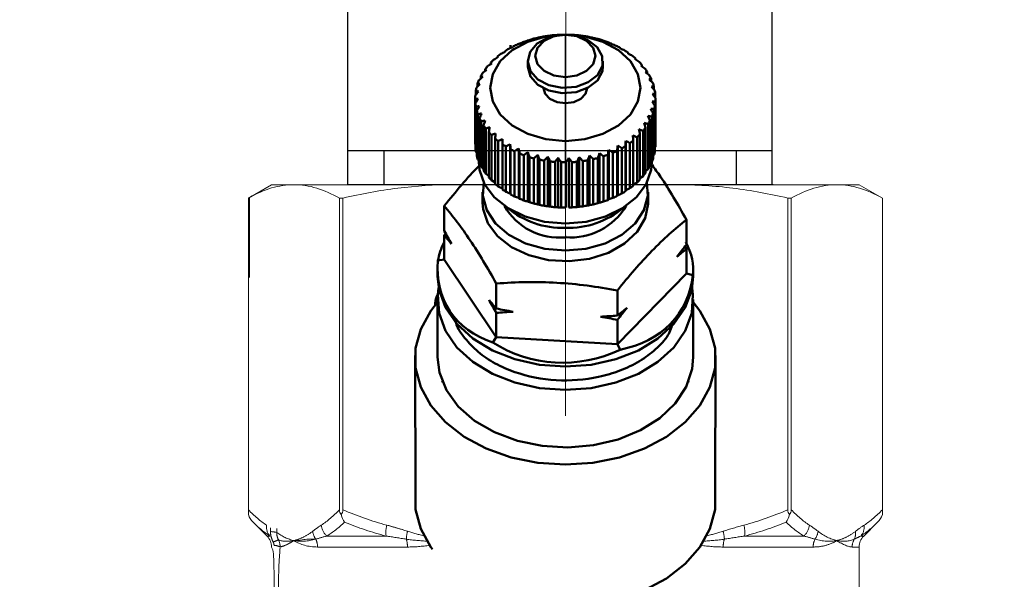
# Model space of a CAD drawing. Units: millimetres. Extents: x 2168 to 3549, y 1975 to 2999.
# Drawn here: x 2478 to 2519, y 2460 to 2484 of the extents above; entities that cross this region are included whole.
import ezdxf

# ---------------------------------------------------------------- set-up
doc = ezdxf.new("R2010")
doc.units = ezdxf.units.MM
for name, pattern in [('ACAD_ISO04W100', [30, 24, -3, 0, -3]), ('CENTERX2', [20.32, 12.7, -2.54, 2.54, -2.54]), ('PHANTOM', [12.7, 6.35, -1.27, 1.27, -1.27, 1.27, -1.27])]:
    doc.linetypes.add(name, pattern=pattern)
for name, color, linetype, lineweight in [('Осевая', 1, 'ACAD_ISO04W100', 15), ('Основная толстая', 7, 'Continuous', 30), ('Основная тонкая', 143, 'Continuous', 15)]:
    doc.layers.add(name, color=color, linetype=linetype, lineweight=lineweight)
doc.layers.add('ТОНКАЯ_ЛИНИЯ', color=7, linetype='Continuous')
doc.styles.add('style1', font='isocpeur.ttf', dxfattribs={"oblique": 15, "height": 3})
doc.dimstyles.new('ISO-25', dxfattribs={"dimtxt": 15, "dimasz": 8, "dimexe": 1.25, "dimexo": 0.625, "dimtad": 1, "dimtxsty": 'style1', "dimcen": 2.5, "dimadec": 0, "dimazin": 0, "dimtfac": 1, "dimtmove": 0, "dimatfit": 3, "dimfxl": 1, "dimarcsym": 0})

# ---------------------------------------------------------------- blocks, each defined once
blk = doc.blocks.new('*U205')
at = {"color": 0}
for p, q in [((10.283, -22.978), (-9.717, -22.978)), ((-8.022, -22.978), (-8.022, -24.601)), ((8.588, -22.978), (8.588, -24.601))]:
    blk.add_line(p, q, dxfattribs=at)
at = {"layer": 'Осевая', "color": 0}
blk.add_line((0, 0.006), (0, -28.004), dxfattribs=at)
at = {"layer": 'Основная толстая', "color": 0, "extrusion": (1.83697e-16, 1, -2e-16)}
for p, q in [((-12.217, 0.002), (-14.151, -1.115)), ((-10.542, 0.002), (-12.217, 0.002)), ((0.283, 0.002), (-10.542, 0.002)), ((11.108, 0.002), (0.283, 0.002)), ((12.783, 0.002), (11.108, 0.002)), ((12.783, 0.002), (14.717, -1.115)), ((-14.151, -9.882), (-14.151, -1.115)), ((14.717, -9.882), (14.717, -1.115)), ((-12.217, -10.998), (-14.151, -9.882)), ((12.783, -10.998), (14.717, -9.882)), ((-11.467, -10.998), (-12.217, -10.998)), ((-10.542, -10.998), (-11.467, -10.998)), ((-11.467, -13.998), (-11.467, -10.998)), ((0.283, -10.998), (-10.542, -10.998)), ((11.108, -10.998), (0.283, -10.998)), ((12.033, -10.998), (11.108, -10.998)), ((12.783, -10.998), (12.033, -10.998)), ((12.033, -13.998), (12.033, -10.998)), ((12.033, -13.998), (-11.467, -13.998)), ((-9.717, -15.009), (-11.467, -13.998)), ((10.283, -15.009), (12.033, -13.998)), ((10.283, -15.009), (-9.717, -15.009)), ((-9.717, -24.601), (-9.717, -15.009)), ((10.283, -24.601), (10.283, -15.009)), ((-9.766, -24.601), (10.283, -24.601))]:
    blk.add_line(p, q, dxfattribs=at)
at = {"layer": 'Основная тонкая', "color": 0, "extrusion": (1.83697e-16, 1, -2e-16)}
for p, q in [((-6.934, -9.882), (-6.934, -1.115)), ((7.5, -9.882), (7.5, -1.115))]:
    blk.add_line(p, q, dxfattribs=at)
at = {"layer": 'Основная тонкая', "color": 0}
for points in [[(-14.151, -1.115), (-12.217, 0.002), (-10.542, 0.002)], [(-10.542, 0.002), (-8.867, 0.002), (-6.934, -1.115)], [(-6.934, -1.115), (-3.066, 0.002), (0.283, 0.002)], [(0.283, 0.002), (3.633, 0.002), (7.5, -1.115)], [(7.5, -1.115), (9.434, 0.002), (11.108, 0.002)], [(11.108, 0.002), (12.783, 0.002), (14.717, -1.115)], [(-10.542, -10.998), (-12.217, -10.998), (-14.151, -9.882)], [(-6.934, -9.882), (-8.867, -10.998), (-10.542, -10.998)], [(0.283, -10.998), (-3.066, -10.998), (-6.934, -9.882)], [(7.5, -9.882), (3.633, -10.998), (0.283, -10.998)], [(11.108, -10.998), (9.434, -10.998), (7.5, -9.882)], [(14.717, -9.882), (12.783, -10.998), (11.108, -10.998)]]:
    blk.add_rational_spline(points, [1, 1.0379548493, 1], degree=2, dxfattribs=at)
blk = doc.blocks.new('Вставка с присоедом 2')
at = {"color": 7}
blk.add_blockref('*U205', (0, -104.601), dxfattribs=at)
blk = doc.blocks.new('*D209')
at = {"color": 0, "lineweight": -2, "transparency": 16777216}
for p, q in [((2261.717, 2658.522), (2261.717, 2354.976)), ((2718.012, 2658.522), (2718.012, 2354.976)), ((2710.012, 2356.226), (2269.717, 2356.226))]:
    blk.add_line(p, q, dxfattribs=at)
at = {"color": 0, "transparency": 16777216}
for points in [[(2269.717, 2357.559), (2269.717, 2354.892), (2261.717, 2356.226)], [(2710.012, 2357.559), (2710.012, 2354.892), (2718.012, 2356.226)]]:
    blk.add_solid(points, dxfattribs=at)
at = {"layer": 'Defpoints', "color": 0, "transparency": 16777216}
for p in [(2261.717, 2659.147), (2718.012, 2659.147), (2261.717, 2356.226)]:
    blk.add_point(p, dxfattribs=at)
at = {"color": 0, "transparency": 16777216, "insert": (2489.864, 2364.351), "char_height": 3, "attachment_point": 5, "style": 'style1'}
blk.add_mtext('{\\H5x;1200мм*}', dxfattribs=at)
blk = doc.blocks.new('Клапан Пульсар-Компакт с ниппелями 2')
at = {"color": 7, "linetype": 'Continuous', "lineweight": 50}
for p, q in [((0.028, 7.191), (0.028, 7.191)), ((0.028, 7.191), (0.028, 7.191)), ((2.652, 6.551), (2.652, 6.686)), ((-2.988, 6.324), (-2.988, 6.281)), ((3.28, 6.096), (3.28, 6.147)), ((-3.64, 5.75), (-3.64, 5.677)), ((-3.339, 6.051), (-3.339, 5.994)), ((-1.772, 5.664), (-1.772, 5.918)), ((1.828, 5.918), (1.828, 5.664)), ((3.599, 5.788), (3.599, 5.856)), ((-3.889, 5.426), (-3.889, 5.332)), ((3.866, 5.452), (3.866, 5.539)), ((4.077, 5.092), (4.077, 5.201)), ((-4.211, 4.725), (-4.211, 4.577)), ((-4.08, 5.082), (-4.08, 4.964)), ((4.229, 4.711), (4.229, 4.848)), ((-4.281, 4.36), (-4.281, 4.172)), ((4.32, 4.312), (4.32, 4.485)), ((-4.292, 1.992), (-4.292, 4.156)), ((-4.287, 3.991), (-4.287, 1.827)), ((-4.264, 1.624), (-4.264, 3.788)), ((4.336, 3.913), (4.336, 1.75)), ((4.348, 1.953), (4.348, 4.117)), ((-4.231, 3.624), (-4.231, 1.46)), ((-4.173, 1.261), (-4.173, 3.425)), ((4.216, 1.223), (4.216, 3.386)), ((4.267, 3.548), (4.267, 1.384)), ((4.313, 1.585), (4.313, 3.749)), ((-4.113, 3.265), (-4.113, 1.101)), ((-4.021, 0.908), (-4.021, 3.072)), ((-3.934, 2.918), (-3.934, 0.755)), ((3.944, 2.848), (3.944, 0.684)), ((4.057, 0.871), (4.057, 3.035)), ((4.136, 3.191), (4.136, 1.027)), ((-3.81, 0.571), (-3.81, 2.734)), ((-3.697, 2.59), (-3.697, 0.426)), ((-3.543, 0.254), (-3.543, 2.418)), ((3.567, 0.221), (3.567, 2.385)), ((3.696, 2.523), (3.696, 0.359)), ((3.84, 0.536), (3.84, 2.699)), ((-3.406, 2.283), (-3.406, 0.12)), ((-3.224, -0.038), (-3.224, 2.126)), ((-3.065, 2.004), (-3.065, -0.16)), ((-2.862, 2.111), (-2.862, -0.26)), ((2.669, 1.955), (2.669, -0.416)), ((3.043, 1.949), (3.043, -0.215)), ((3.243, -0.068), (3.243, 2.096)), ((3.394, 2.222), (3.394, 0.058)), ((4.336, 1.938), (4.348, 1.953)), ((-4.287, 1.827), (-4.264, 1.798)), ((-4.231, 1.46), (-4.173, 1.398)), ((-2.858, -0.301), (-2.858, 1.863)), ((-2.679, 1.756), (-2.679, -0.408)), ((-2.478, 1.88), (-2.478, -0.491)), ((-2.449, -0.53), (-2.449, 1.634)), ((-2.254, 1.543), (-2.254, -0.621)), ((-2.057, 1.684), (-2.057, -0.687)), ((-2.004, -0.723), (-2.004, 1.441)), ((-1.606, 1.524), (-1.606, -0.846)), ((1.351, 1.441), (1.351, -0.93)), ((1.819, 1.574), (1.819, -0.796)), ((2.011, -0.741), (2.011, 1.423)), ((2.216, 1.502), (2.216, -0.661)), ((2.26, 1.746), (2.26, -0.624)), ((2.459, -0.552), (2.459, 1.611)), ((2.649, 1.708), (2.649, -0.456)), ((2.872, -0.327), (2.872, 1.837)), ((4.267, 1.533), (4.313, 1.585)), ((-4.113, 1.101), (-4.021, 1.017)), ((-4.112, 1.082), (-4.112, 1.101)), ((-1.795, 1.367), (-1.795, -0.797)), ((-1.53, -0.876), (-1.53, 1.287)), ((-1.31, 1.232), (-1.31, -0.932)), ((-1.131, 1.405), (-1.131, -0.966)), ((-1.033, -0.988), (-1.033, 1.175)), ((-0.805, 1.139), (-0.805, -1.025)), ((-0.64, 1.327), (-0.64, -1.044)), ((-0.521, -1.057), (-0.521, 1.107)), ((-0.288, 1.09), (-0.288, -1.074)), ((-0.138, 1.291), (-0.138, -1.08)), ((0, -1.082), (0, 1.082)), ((0.234, 1.085), (0.234, -1.078)), ((0.366, 1.299), (0.366, -1.072)), ((0.521, -1.062), (0.521, 1.102)), ((0.752, 1.125), (0.752, -1.039)), ((0.865, 1.349), (0.865, -1.022)), ((1.035, -0.998), (1.035, 1.166)), ((1.261, 1.209), (1.261, -0.955)), ((1.534, -0.89), (1.534, 1.273)), ((1.751, 1.335), (1.751, -0.829)), ((4.136, 1.145), (4.216, 1.223)), ((4.168, 1.176), (4.168, 1.082)), ((-3.934, 0.755), (-3.81, 0.657)), ((3.696, 0.433), (3.84, 0.536)), ((3.944, 0.777), (4.057, 0.871)), ((-3.697, 0.426), (-3.543, 0.321)), ((-3.406, 0.12), (-3.224, 0.014)), ((3.394, 0.115), (3.567, 0.221)), ((-3.932, -0.853), (-3.932, -0.344)), ((3.043, -0.172), (3.243, -0.068)), ((3.988, -0.344), (3.988, -0.853)), ((5.828, -0.998), (5.828, -2.196)), ((-5.773, -1.665), (-5.773, -2.862)), ((5.759, -2.32), (5.828, -2.407)), ((5.828, -2.407), (5.828, -3.574)), ((-5.773, -3.073), (-5.704, -2.949)), ((-5.773, -3.073), (-5.773, -4.241)), ((5.828, -3.574), (3.336, -7.293)), ((5.828, -3.574), (6.128, -3.624)), ((-6.092, -4.366), (-6.092, -4.034)), ((-5.773, -4.241), (-6.072, -4.325)), ((-2.464, -7.626), (-5.773, -4.241)), ((6.148, -4.034), (6.148, -4.366)), ((-2.464, -5.05), (-2.464, -6.248)), ((3.336, -4.717), (3.336, -5.915)), ((-6.092, -8.239), (-6.092, -5.486)), ((6.148, -5.486), (6.148, -8.239)), ((3.336, -6.126), (3.336, -7.293)), ((-2.464, -6.459), (-2.464, -7.626)), ((3.336, -7.293), (-2.464, -7.626)), ((3.336, -7.293), (3.507, -7.535)), ((-2.464, -7.626), (-2.593, -7.885)), ((-7.141, -15.069), (-7.17, -8.156)), ((7.225, -8.156), (7.197, -15.069)), ((-5.85, -9.445), (-5.868, -9.398)), ((5.924, -9.398), (5.906, -9.445))]:
    blk.add_line(p, q, dxfattribs=at)
blk.add_line((0.028, -0.63), (0.028, 7.191))
at = {"color": 7, "linetype": 'Continuous', "lineweight": 15}
for p, q in [((-14.043, 0.011), (-15.154, -0.63)), ((-14.043, 0.011), (-12.972, 0.011)), ((-12.972, 0.011), (-5.357, 0.011)), ((-5.357, 0.011), (-4.78, 0.011)), ((-4.78, 0.011), (-5.357, 0.011)), ((4.988, 0.011), (5.413, 0.011)), ((5.413, 0.011), (4.988, 0.011)), ((5.413, 0.011), (13.028, 0.011)), ((13.028, 0.011), (14.099, 0.011)), ((15.21, -0.63), (14.099, 0.011)), ((-15.154, -0.63), (-15.154, -15.778)), ((-15.154, -15.548), (-15.154, -0.63)), ((-15.154, -0.63), (-15.154, -0.63)), ((-10.624, -0.63), (-10.791, -0.63)), ((-10.791, -0.63), (-10.791, -15.548)), ((-10.624, -15.548), (-10.624, -0.63)), ((10.679, -0.63), (10.679, -15.548)), ((10.846, -0.63), (10.679, -0.63)), ((10.846, -15.548), (10.846, -0.63)), ((15.209, -15.548), (15.209, -0.63)), ((15.21, -0.63), (15.21, -4.432)), ((-14.925, -16.141), (-14.26, -16.806)), ((14.98, -16.141), (14.316, -16.806)), ((-14.043, -17.329), (-14.069, -27.266))]:
    blk.add_line(p, q, dxfattribs=at)
at = {"color": 8, "linetype": 'PHANTOM', "lineweight": 0}
for p, q in [((15.154, -4.433), (15.154, -0.599)), ((-14.26, -16.806), (-14.119, -16.806)), ((-11.395, -16.806), (-8.556, -16.806)), ((8.611, -16.806), (11.45, -16.806)), ((11.45, -16.806), (8.611, -16.806)), ((14.316, -16.806), (14.174, -16.806)), ((-13.71, -17.329), (-14.043, -17.329)), ((-7.532, -17.329), (-11.84, -17.329)), ((7.588, -17.329), (11.896, -17.329)), ((11.896, -17.329), (10.124, -17.329))]:
    blk.add_line(p, q, dxfattribs=at)
at = {"color": 8, "linetype": 'Continuous', "lineweight": 50}
for p, q in [((6.267, -5.727), (6.258, -5.738)), ((6.267, -5.748), (6.267, -5.727))]:
    blk.add_line(p, q, dxfattribs=at)
at = {"color": 7, "linetype": 'Continuous', "lineweight": 50, "flags": 128}
for points in [[(0.028, 2.1), (0.96, 2.187), (1.828, 2.441), (2.573, 2.846), (3.146, 3.373), (3.505, 3.987), (3.628, 4.646), (3.505, 5.304), (3.146, 5.918), (2.573, 6.446), (1.828, 6.85), (0.96, 7.104), (0.028, 7.191), (-0.904, 7.104), (-1.772, 6.85), (-2.518, 6.446), (-3.09, 5.918), (-3.449, 5.304), (-3.572, 4.646), (-3.449, 3.987), (-3.09, 3.373), (-2.518, 2.846), (-1.772, 2.441), (-0.904, 2.187), (0.028, 2.1)], [(0.174, 4.65), (0.812, 4.773), (1.344, 5.05), (1.699, 5.445), (1.828, 5.904), (1.714, 6.365), (1.372, 6.765), (0.848, 7.051), (0.214, 7.184), (-0.445, 7.147), (-1.04, 6.943), (-1.492, 6.601), (-1.738, 6.166), (-1.745, 5.699), (-1.513, 5.261), (-1.073, 4.911), (-0.484, 4.698), (0.174, 4.65)], [(0.028, 5.155), (0.579, 5.232), (1.046, 5.453), (1.358, 5.783), (1.468, 6.173), (1.358, 6.563), (1.046, 6.893), (0.579, 7.114), (0.028, 7.191), (-0.523, 7.114), (-0.99, 6.893), (-1.303, 6.563), (-1.412, 6.173), (-1.303, 5.783), (-0.99, 5.453), (-0.523, 5.232), (0.028, 5.155)], [(-1.772, 5.664), (-1.745, 5.444), (-1.513, 5.006), (-1.073, 4.657), (-0.484, 4.444), (0.174, 4.395)], [(0.174, 4.395), (0.812, 4.518), (1.344, 4.796), (1.699, 5.191), (1.828, 5.649), (1.828, 5.664)], [(-1.016, 4.627), (-0.937, 4.363), (-0.71, 4.124), (-0.372, 3.964), (0.028, 3.907), (0.427, 3.964), (0.766, 4.124), (0.992, 4.363), (1.072, 4.627)], [(-4.112, 1.082), (-4.082, 0.729), (-3.843, 0.044), (-3.379, -0.581), (-2.717, -1.109), (-1.896, -1.51), (-0.963, -1.761), (0.028, -1.846)], [(0.028, -1.846), (1.019, -1.761), (1.952, -1.51), (2.773, -1.109), (3.435, -0.581), (3.899, 0.044), (4.138, 0.729), (4.168, 1.082)], [(-3.879, 0.113), (-3.924, -0.52), (-3.738, -1.209), (-3.316, -1.844), (-2.683, -2.385), (-1.88, -2.798), (-0.957, -3.056), (0.028, -3.144)], [(0.028, -3.144), (1.013, -3.056), (1.936, -2.798), (2.739, -2.385), (3.371, -1.844), (3.794, -1.209), (3.98, -0.52), (3.935, 0.113)], [(-3.932, -0.853), (-3.931, -0.904), (-3.789, -1.598), (-3.407, -2.246), (-2.809, -2.807), (-2.033, -3.244), (-1.127, -3.531), (-0.149, -3.65), (0.841, -3.593), (1.779, -3.364), (2.607, -2.978), (3.273, -2.457), (3.736, -1.836), (3.965, -1.153), (3.988, -0.853)], [(-6.092, -4.366), (-6.022, -5.021), (-5.711, -5.869), (-5.166, -6.655), (-4.408, -7.347), (-3.468, -7.918), (-2.386, -8.343), (-1.204, -8.605), (0.028, -8.693)], [(0.028, -8.693), (1.26, -8.605), (2.441, -8.343), (3.524, -7.918), (4.464, -7.347), (5.222, -6.655), (5.767, -5.869), (6.077, -5.021), (6.148, -4.366)], [(-6.041, -4.926), (-6.084, -5.267), (-6.022, -6.141), (-5.711, -6.989), (-5.166, -7.775), (-4.408, -8.467), (-3.468, -9.038), (-2.386, -9.463), (-1.204, -9.725), (0.028, -9.813)], [(0.028, -9.813), (1.26, -9.725), (2.441, -9.463), (3.524, -9.038), (4.464, -8.467), (5.222, -7.775), (5.767, -6.989), (6.077, -6.141), (6.14, -5.267), (6.096, -4.926)], [(-6.092, -5.608), (-6.417, -6.02), (-6.897, -6.896), (-7.141, -7.82), (-7.141, -8.759), (-6.897, -9.683), (-6.417, -10.559), (-5.718, -11.358), (-4.823, -12.052), (-3.762, -12.618), (-2.573, -13.037), (-1.295, -13.294), (0.028, -13.381)], [(0.028, -13.381), (1.351, -13.294), (2.629, -13.037), (3.818, -12.618), (4.878, -12.052), (5.774, -11.358), (6.473, -10.559), (6.953, -9.683), (7.197, -8.759), (7.197, -7.82), (6.953, -6.896), (6.473, -6.02), (6.148, -5.608)], [(6.148, -8.239), (6.057, -8.981), (5.723, -9.824), (5.155, -10.602), (4.377, -11.283), (3.421, -11.84), (2.327, -12.249), (1.138, -12.494), (-0.096, -12.565), (-1.326, -12.459), (-2.499, -12.18), (-3.57, -11.74), (-4.493, -11.156), (-5.23, -10.453), (-5.753, -9.659), (-6.039, -8.807), (-6.092, -8.239)], [(-7.141, -15.069), (-7.141, -15.539), (-6.897, -16.462), (-6.417, -17.338), (-5.718, -18.137), (-4.823, -18.831), (-3.762, -19.398), (-2.573, -19.816), (-1.295, -20.073), (0.028, -20.16)], [(6.384, -17.44), (6.473, -17.338), (6.953, -16.462), (7.197, -15.539), (7.197, -15.069)]]:
    blk.add_lwpolyline(points, dxfattribs=at)
at = {"color": 7, "linetype": 'Continuous', "lineweight": 50}
for centre, radius, start, end in [((-0.01, 1.385), 5.803, 99.6137, 101.884), ((0.022, 1.173), 6.018, 94.642, 96.858), ((0.028, 1.084), 6.107, 89.7383, 91.9328), ((0.03, 1.128), 6.063, 84.8308, 87.0359), ((0.051, 1.3), 5.89, 79.8475, 82.0955), ((-0.404, 2.507), 4.611, 115.6948, 118.3415), ((-0.215, 2.086), 5.072, 110.0602, 112.5438), ((-0.085, 1.7), 5.48, 104.7273, 107.0861), ((0.109, 1.583), 5.601, 74.7142, 77.0389), ((0.22, 1.948), 5.219, 69.3531, 71.7898), ((0.389, 2.362), 4.772, 63.6812, 66.2678), ((-0.928, 3.307), 3.652, 128.2186, 131.3101), ((-0.646, 2.926), 4.127, 121.7179, 124.5677), ((0.614, 2.785), 4.292, 57.6113, 60.3873), ((0.884, 3.183), 3.811, 51.0546, 54.0595), ((-1.227, 3.626), 3.215, 135.2807, 138.6467), ((1.18, 3.526), 3.358, 43.9284, 47.1977), ((1.478, 3.793), 2.958, 36.1697, 39.7278), ((-1.778, 4.022), 2.534, 151.3147, 155.259), ((-1.519, 3.865), 2.837, 142.9703, 146.629), ((1.751, 3.977), 2.628, 27.7569, 31.6066), ((-1.978, 4.104), 2.318, 160.2772, 164.4635), ((1.973, 4.083), 2.382, 18.7347, 22.8459), ((-2.099, 4.133), 2.193, 169.7353, 174.0792), ((2.123, 4.128), 2.225, 9.2355, 13.5374), ((2.186, 4.136), 2.162, 359.478, 3.8635), ((-2.13, 4.137), 2.162, 179.478, 183.8635), ((-2.068, 4.145), 2.225, 189.2355, 193.5374), ((2.155, 4.14), 2.193, 349.7353, 354.0792), ((-1.918, 4.19), 2.382, 198.7347, 202.8459), ((2.034, 4.169), 2.318, 340.2772, 344.4635), ((-1.695, 4.296), 2.628, 207.7569, 211.6066), ((1.575, 4.408), 2.837, 322.9703, 326.629), ((1.834, 4.251), 2.534, 331.3147, 335.259), ((-1.422, 4.48), 2.958, 216.1697, 219.7278), ((-1.124, 4.747), 3.358, 223.9284, 227.1977), ((1.283, 4.647), 3.215, 315.2807, 318.6467), ((-2.13, 1.973), 2.162, 179.478, 183.8635), ((-0.828, 5.09), 3.811, 231.0546, 234.0595), ((0.702, 5.347), 4.127, 301.7179, 304.5677), ((0.983, 4.966), 3.652, 308.2186, 311.3101), ((-2.068, 1.981), 2.225, 189.2355, 193.5374), ((-0.558, 5.488), 4.292, 237.6113, 240.3873), ((-0.333, 5.911), 4.772, 243.6812, 246.2678), ((-0.164, 6.325), 5.219, 249.3531, 251.7898), ((0.271, 6.187), 5.072, 290.0602, 292.5438), ((0.46, 5.766), 4.611, 295.6948, 298.3415), ((2.155, 1.976), 2.193, 349.7353, 354.0792), ((-1.918, 2.026), 2.382, 198.7347, 202.8459), ((-0.053, 6.69), 5.601, 254.7142, 257.0389), ((0.005, 6.973), 5.89, 259.8475, 262.0955), ((0.026, 7.145), 6.063, 264.8308, 267.0359), ((0.028, 7.189), 6.107, 269.7383, 271.9328), ((0.034, 7.1), 6.018, 274.642, 276.858), ((0.065, 6.888), 5.803, 279.6137, 281.884), ((0.141, 6.573), 5.48, 284.7273, 287.0861), ((1.834, 2.088), 2.534, 331.3147, 335.259), ((2.034, 2.005), 2.318, 340.2772, 344.4635), ((-1.695, 2.132), 2.628, 207.7569, 211.6066), ((-1.422, 2.316), 2.958, 216.1697, 219.7278), ((1.575, 2.244), 2.837, 322.9703, 326.629), ((-1.124, 2.584), 3.358, 223.9284, 227.1977), ((0.983, 2.802), 3.652, 308.2186, 311.3101), ((1.283, 2.483), 3.215, 315.2807, 318.6467), ((-0.828, 2.926), 3.811, 231.0546, 234.0595), ((-0.558, 3.324), 4.292, 237.6113, 240.3873), ((0.46, 3.602), 4.611, 295.6948, 298.3415), ((0.702, 3.184), 4.127, 301.7179, 304.5677), ((-0.333, 3.748), 4.772, 243.6812, 246.2678), ((-0.164, 4.161), 5.219, 249.3531, 251.7898), ((-0.053, 4.527), 5.601, 254.7142, 257.0389), ((0.141, 4.41), 5.48, 284.7273, 287.0861), ((0.271, 4.023), 5.072, 290.0602, 292.5438), ((-0.222, 0.582), 3.099, 210.575, 274.621), ((-0.109, 2.021), 4.079, 229.7, 271.9208), ((0.005, 4.809), 5.89, 259.8475, 262.0955), ((0.026, 4.981), 6.063, 264.8308, 267.0359), ((0.028, 5.025), 6.107, 269.7383, 271.9328), ((0.319, 0.501), 3.023, 264.4653, 330.3388), ((0.165, 2.021), 4.079, 268.0792, 310.3), ((0.034, 4.936), 6.018, 274.642, 276.858), ((0.065, 4.724), 5.803, 279.6137, 281.884)]:
    blk.add_arc(centre, radius, start, end, dxfattribs=at)
at = {"color": 8, "linetype": 'PHANTOM', "lineweight": 0}
for centre, radius, start, end in [((-13.614, -16.358), 0.675, 173.5514, 221.5719), ((-10.849, -16.2), 0.815, 185.7795, 228.0017), ((-7.215, -16.623), 1.353, 165.416, 187.7682), ((7.27, -16.623), 1.353, 352.2318, 14.584), ((7.27, -16.623), 1.353, 352.2318, 14.584), ((10.905, -16.2), 0.815, 311.9983, 354.2205), ((13.669, -16.358), 0.675, 318.4281, 6.4486), ((-13.194, -16.659), 0.682, 173.0495, 205.5133), ((-14.464, -17.329), 0.754, 359.9623, 29.8875), ((-11.273, -16.482), 0.806, 186.7298, 215.7422), ((-12.688, -17.326), 0.847, 359.7934, 26.1418), ((-5.981, -17.013), 1.608, 164.2456, 177.8553), ((-8.791, -17.322), 1.259, 359.6574, 17.0318), ((6.036, -17.013), 1.608, 2.1447, 15.7544), ((8.847, -17.322), 1.259, 162.9682, 180.3426), ((12.743, -17.326), 0.847, 153.8582, 180.2066), ((11.328, -16.482), 0.806, 324.2578, 353.2702), ((14.197, -18.025), 1.434, 91.9103, 104.0425), ((13.985, -17.907), 0.654, 90.4983, 116.7896), ((13.381, -18.346), 1.405, 62.9624, 74.2422)]:
    blk.add_arc(centre, radius, start, end, dxfattribs=at)
at = {"color": 7, "linetype": 'Continuous', "lineweight": 15}
for centre, start, end in [((-14.784, -17.329), 0, 45), ((14.84, -17.329), 135, 180)]:
    blk.add_arc(centre, 0.741, start, end, dxfattribs=at)
at = {"color": 7, "linetype": 'Continuous', "lineweight": 50, "extrusion": (0, 0, -1)}
for major_axis, ratio, start_param, end_param in [((6.011, 2.085), 0.552321, 3.249889, 3.670841), ((6.045, -1.817), 0.527243, 5.801486, 6.044952), ((5.663, -3.213), 0.722038, 5.813297, 6.860494), ((5.574, 3.337), 0.757391, 2.439104, 3.486302), ((5.922, -1.61), 0.958202, 0.711379, 1.758577)]:
    blk.add_ellipse((0.028, -2.61), major_axis=major_axis, ratio=ratio, start_param=start_param, end_param=end_param, dxfattribs=at)
at = {"color": 8, "linetype": 'PHANTOM', "lineweight": 0}
for centre, major_axis, ratio, start_param, end_param in [((15.317, -14.351), (-0.45, -5.289), 0.267949, 5.143156, 5.181404), ((15.659, -14.351), (-0.74, -5.035), 0.26135, 5.173333, 5.211581)]:
    blk.add_ellipse(centre, major_axis=major_axis, ratio=ratio, start_param=start_param, end_param=end_param, dxfattribs=at)
at = {"color": 7, "linetype": 'Continuous', "lineweight": 50}
for points in [[(-0.979, 7.107), (-0.923, 7.116), (-0.866, 7.124), (-0.809, 7.131)], [(-0.809, 7.131), (-0.771, 7.137), (-0.734, 7.143), (-0.697, 7.148)], [(-0.465, 7.171), (-0.414, 7.175), (-0.362, 7.179), (-0.31, 7.182)], [(-0.31, 7.182), (-0.266, 7.184), (-0.222, 7.186), (-0.178, 7.188)], [(0.056, 7.191), (0.102, 7.191), (0.148, 7.19), (0.194, 7.189)], [(0.194, 7.189), (0.244, 7.187), (0.294, 7.186), (0.344, 7.183)], [(0.576, 7.167), (0.616, 7.163), (0.655, 7.158), (0.695, 7.153)], [(0.695, 7.153), (0.751, 7.147), (0.806, 7.141), (0.861, 7.134)], [(1.089, 7.098), (1.121, 7.091), (1.154, 7.083), (1.187, 7.075)], [(1.187, 7.075), (1.247, 7.064), (1.306, 7.053), (1.365, 7.041)], [(-2.403, 6.662), (-2.337, 6.686), (-2.271, 6.71), (-2.204, 6.734)], [(-2.204, 6.734), (-2.19, 6.747), (-2.175, 6.759), (-2.16, 6.771)], [(-1.955, 6.85), (-1.891, 6.869), (-1.827, 6.888), (-1.763, 6.906)], [(-1.763, 6.906), (-1.74, 6.917), (-1.717, 6.928), (-1.695, 6.938)], [(-1.478, 7), (-1.417, 7.013), (-1.357, 7.026), (-1.296, 7.039)], [(-1.296, 7.039), (-1.265, 7.048), (-1.235, 7.056), (-1.205, 7.064)], [(1.586, 6.986), (1.611, 6.976), (1.636, 6.966), (1.662, 6.956)], [(1.662, 6.956), (1.725, 6.94), (1.788, 6.923), (1.851, 6.906)], [(2.06, 6.832), (2.078, 6.821), (2.095, 6.809), (2.113, 6.797)], [(2.113, 6.797), (2.179, 6.775), (2.244, 6.753), (2.31, 6.73)], [(2.505, 6.639), (2.514, 6.627), (2.524, 6.614), (2.534, 6.6)], [(-3.187, 6.177), (-3.12, 6.213), (-3.052, 6.248), (-2.984, 6.283)], [(-2.984, 6.283), (-2.985, 6.297), (-2.986, 6.311), (-2.988, 6.324)], [(-2.816, 6.436), (-2.749, 6.466), (-2.681, 6.496), (-2.613, 6.525)], [(-2.613, 6.525), (-2.606, 6.539), (-2.6, 6.552), (-2.593, 6.565)], [(2.534, 6.6), (2.601, 6.573), (2.668, 6.545), (2.735, 6.517)], [(2.913, 6.41), (2.915, 6.397), (2.916, 6.384), (2.918, 6.369)], [(2.918, 6.369), (2.986, 6.336), (3.054, 6.303), (3.121, 6.269)], [(3.28, 6.147), (3.273, 6.135), (3.266, 6.121), (3.259, 6.108)], [(-3.784, 5.574), (-3.719, 5.621), (-3.654, 5.668), (-3.588, 5.714)], [(-3.588, 5.714), (-3.605, 5.727), (-3.623, 5.739), (-3.64, 5.75)], [(-3.512, 5.888), (-3.445, 5.93), (-3.377, 5.971), (-3.31, 6.012)], [(-3.31, 6.012), (-3.32, 6.025), (-3.329, 6.038), (-3.339, 6.051)], [(3.259, 6.108), (3.327, 6.069), (3.395, 6.029), (3.462, 5.99)], [(3.599, 5.856), (3.584, 5.844), (3.569, 5.832), (3.554, 5.819)], [(3.554, 5.819), (3.621, 5.774), (3.687, 5.729), (3.753, 5.683)], [(-4.001, 5.238), (-3.939, 5.291), (-3.876, 5.343), (-3.813, 5.395)], [(-3.813, 5.395), (-3.838, 5.406), (-3.863, 5.416), (-3.889, 5.426)], [(3.866, 5.539), (3.843, 5.529), (3.821, 5.518), (3.798, 5.506)], [(3.798, 5.506), (3.862, 5.456), (3.926, 5.406), (3.99, 5.355)], [(4.077, 5.201), (4.047, 5.193), (4.017, 5.185), (3.986, 5.176)], [(-4.092, 4.712), (-4.132, 4.717), (-4.172, 4.721), (-4.211, 4.725)], [(-4.16, 4.887), (-4.101, 4.945), (-4.041, 5.002), (-3.982, 5.06)], [(-3.982, 5.06), (-4.014, 5.068), (-4.047, 5.075), (-4.08, 5.082)], [(3.986, 5.176), (4.047, 5.12), (4.108, 5.064), (4.168, 5.008)], [(4.229, 4.848), (4.192, 4.843), (4.154, 4.838), (4.117, 4.832)], [(4.117, 4.832), (4.174, 4.771), (4.23, 4.71), (4.287, 4.649)], [(-4.292, 4.156), (-4.242, 4.223), (-4.193, 4.291), (-4.142, 4.357)], [(-4.142, 4.357), (-4.189, 4.359), (-4.235, 4.359), (-4.281, 4.36)], [(-4.257, 4.524), (-4.202, 4.587), (-4.147, 4.65), (-4.092, 4.712)], [(4.32, 4.485), (4.276, 4.484), (4.232, 4.482), (4.188, 4.479)], [(4.188, 4.479), (4.24, 4.414), (4.292, 4.348), (4.343, 4.282)], [(-4.132, 4.001), (-4.184, 3.998), (-4.236, 3.995), (-4.287, 3.991)], [(-4.264, 3.788), (-4.22, 3.859), (-4.176, 3.93), (-4.132, 4.001)], [(4.198, 4.123), (4.244, 4.053), (4.291, 3.983), (4.336, 3.913)], [(4.348, 4.117), (4.298, 4.119), (4.248, 4.121), (4.198, 4.123)], [(-4.061, 3.648), (-4.118, 3.641), (-4.175, 3.633), (-4.231, 3.624)], [(-4.173, 3.425), (-4.136, 3.499), (-4.099, 3.574), (-4.061, 3.648)], [(-3.93, 3.304), (-3.991, 3.292), (-4.052, 3.278), (-4.113, 3.265)], [(-4.021, 3.072), (-3.991, 3.149), (-3.961, 3.227), (-3.93, 3.304)], [(4.037, 3.42), (4.07, 3.344), (4.103, 3.267), (4.136, 3.191)], [(4.216, 3.386), (4.156, 3.398), (4.097, 3.41), (4.037, 3.42)], [(4.148, 3.768), (4.188, 3.695), (4.227, 3.621), (4.267, 3.548)], [(4.313, 3.749), (4.258, 3.756), (4.203, 3.762), (4.148, 3.768)], [(-3.742, 2.974), (-3.806, 2.956), (-3.87, 2.937), (-3.934, 2.918)], [(-3.81, 2.734), (-3.788, 2.814), (-3.765, 2.894), (-3.742, 2.974)], [(3.868, 3.085), (3.894, 3.006), (3.919, 2.927), (3.944, 2.848)], [(4.057, 3.035), (3.995, 3.052), (3.932, 3.068), (3.868, 3.085)], [(-3.499, 2.662), (-3.565, 2.638), (-3.631, 2.614), (-3.697, 2.59)], [(-3.543, 2.418), (-3.528, 2.499), (-3.513, 2.58), (-3.499, 2.662)], [(-3.204, 2.372), (-3.272, 2.343), (-3.339, 2.313), (-3.406, 2.283)], [(-3.224, 2.126), (-3.217, 2.208), (-3.211, 2.29), (-3.204, 2.372)], [(3.366, 2.468), (3.375, 2.386), (3.385, 2.304), (3.394, 2.222)], [(3.567, 2.385), (3.5, 2.413), (3.433, 2.441), (3.366, 2.468)], [(3.643, 2.766), (3.661, 2.685), (3.679, 2.604), (3.696, 2.523)], [(3.84, 2.699), (3.775, 2.722), (3.709, 2.744), (3.643, 2.766)], [(-2.862, 2.111), (-2.93, 2.076), (-2.998, 2.04), (-3.065, 2.004)], [(-2.858, 1.863), (-2.859, 1.946), (-2.86, 2.028), (-2.862, 2.111)], [(2.669, 1.955), (2.662, 1.873), (2.655, 1.791), (2.649, 1.708)], [(2.872, 1.837), (2.804, 1.877), (2.737, 1.916), (2.669, 1.955)], [(3.039, 2.197), (3.041, 2.114), (3.042, 2.032), (3.043, 1.949)], [(3.243, 2.096), (3.175, 2.13), (3.108, 2.164), (3.039, 2.197)], [(-2.478, 1.88), (-2.545, 1.839), (-2.613, 1.798), (-2.679, 1.756)], [(-2.449, 1.634), (-2.459, 1.716), (-2.468, 1.798), (-2.478, 1.88)], [(-2.057, 1.684), (-2.123, 1.637), (-2.189, 1.59), (-2.254, 1.543)], [(-2.004, 1.441), (-2.022, 1.522), (-2.039, 1.603), (-2.057, 1.684)], [(-1.606, 1.524), (-1.669, 1.472), (-1.732, 1.42), (-1.795, 1.367)], [(-1.53, 1.287), (-1.555, 1.367), (-1.581, 1.446), (-1.606, 1.524)], [(1.351, 1.441), (1.321, 1.364), (1.291, 1.286), (1.261, 1.209)], [(1.534, 1.273), (1.473, 1.33), (1.413, 1.386), (1.351, 1.441)], [(1.819, 1.574), (1.796, 1.495), (1.773, 1.415), (1.751, 1.335)], [(2.011, 1.423), (1.947, 1.473), (1.883, 1.524), (1.819, 1.574)], [(2.26, 1.746), (2.245, 1.665), (2.23, 1.584), (2.216, 1.502)], [(2.459, 1.611), (2.393, 1.657), (2.327, 1.702), (2.26, 1.746)], [(-1.131, 1.405), (-1.191, 1.348), (-1.251, 1.29), (-1.31, 1.232)], [(-1.033, 1.175), (-1.066, 1.252), (-1.098, 1.329), (-1.131, 1.405)], [(-0.64, 1.327), (-0.695, 1.264), (-0.75, 1.202), (-0.805, 1.139)], [(-0.521, 1.107), (-0.56, 1.18), (-0.6, 1.254), (-0.64, 1.327)], [(-0.138, 1.291), (-0.188, 1.224), (-0.238, 1.157), (-0.288, 1.09)], [(0, 1.082), (-0.046, 1.152), (-0.092, 1.222), (-0.138, 1.291)], [(0.366, 1.299), (0.322, 1.228), (0.278, 1.157), (0.234, 1.085)], [(0.521, 1.102), (0.469, 1.168), (0.418, 1.233), (0.366, 1.299)], [(0.865, 1.349), (0.827, 1.274), (0.79, 1.2), (0.752, 1.125)], [(1.035, 1.166), (0.978, 1.227), (0.922, 1.288), (0.865, 1.349)], [(-3.065, -0.16), (-2.998, -0.193), (-2.93, -0.227), (-2.862, -0.26)], [(-2.862, -0.26), (-2.86, -0.274), (-2.859, -0.288), (-2.858, -0.301)], [(-2.679, -0.408), (-2.613, -0.436), (-2.545, -0.464), (-2.478, -0.491)], [(2.649, -0.456), (2.655, -0.443), (2.662, -0.43), (2.669, -0.416)], [(2.669, -0.416), (2.737, -0.387), (2.804, -0.357), (2.872, -0.327)], [(-2.478, -0.491), (-2.468, -0.505), (-2.459, -0.518), (-2.449, -0.53)], [(-2.254, -0.621), (-2.189, -0.644), (-2.123, -0.666), (-2.057, -0.687)], [(-2.057, -0.687), (-2.039, -0.7), (-2.022, -0.712), (-2.004, -0.723)], [(-1.795, -0.797), (-1.732, -0.814), (-1.669, -0.83), (-1.606, -0.846)], [(-1.606, -0.846), (-1.581, -0.857), (-1.555, -0.867), (-1.53, -0.876)], [(-1.31, -0.932), (-1.251, -0.944), (-1.191, -0.955), (-1.131, -0.966)], [(1.261, -0.955), (1.291, -0.947), (1.321, -0.939), (1.351, -0.93)], [(1.351, -0.93), (1.413, -0.917), (1.473, -0.904), (1.534, -0.89)], [(1.751, -0.829), (1.773, -0.818), (1.796, -0.808), (1.819, -0.796)], [(1.819, -0.796), (1.883, -0.778), (1.947, -0.76), (2.011, -0.741)], [(2.216, -0.661), (2.23, -0.65), (2.245, -0.637), (2.26, -0.624)], [(2.26, -0.624), (2.327, -0.601), (2.393, -0.577), (2.459, -0.552)], [(-1.131, -0.966), (-1.098, -0.974), (-1.066, -0.981), (-1.033, -0.988)], [(-0.805, -1.025), (-0.75, -1.032), (-0.695, -1.038), (-0.64, -1.044)], [(-0.64, -1.044), (-0.6, -1.049), (-0.56, -1.053), (-0.521, -1.057)], [(-0.288, -1.074), (-0.238, -1.076), (-0.188, -1.078), (-0.138, -1.08)], [(0.234, -1.078), (0.278, -1.077), (0.322, -1.075), (0.366, -1.072)], [(0.366, -1.072), (0.418, -1.069), (0.469, -1.066), (0.521, -1.062)], [(0.752, -1.039), (0.79, -1.034), (0.827, -1.028), (0.865, -1.022)], [(0.865, -1.022), (0.922, -1.014), (0.978, -1.006), (1.035, -0.998)], [(5.481, -2.82), (5.598, -2.616), (5.713, -2.408), (5.828, -2.196)], [(5.828, -2.407), (5.713, -2.54), (5.598, -2.677), (5.481, -2.82)], [(-5.773, -2.862), (-5.62, -3.058), (-5.466, -3.251), (-5.312, -3.439)], [(-5.312, -3.439), (-5.466, -3.312), (-5.62, -3.19), (-5.773, -3.073)], [(3.336, -5.915), (3.451, -5.782), (3.567, -5.645), (3.683, -5.502)], [(3.683, -5.502), (3.567, -5.706), (3.451, -5.914), (3.336, -6.126)], [(-2.464, -6.459), (-2.617, -6.263), (-2.771, -6.07), (-2.925, -5.882)], [(-2.925, -5.882), (-2.771, -6.009), (-2.617, -6.131), (-2.464, -6.248)], [(2.528, -6.067), (2.799, -6.021), (3.068, -5.97), (3.336, -5.915)], [(3.336, -6.126), (3.068, -6.102), (2.799, -6.082), (2.528, -6.067)], [(-2.464, -6.248), (-2.196, -6.272), (-1.927, -6.292), (-1.656, -6.307)], [(-1.656, -6.307), (-1.927, -6.353), (-2.196, -6.404), (-2.464, -6.459)]]:
    blk.add_open_spline(points, degree=3, dxfattribs=at)
for points, knots in [([(-5.773, -1.665), (-5.567, -1.304), (-5.155, -0.579), (-4.602, 0.302), (-4.26, 0.774), (-4.127, 0.958)], [0, 0, 0, 0, 0.37754, 0.757941, 1, 1, 1, 1]), ([(4.159, 0.91), (4.164, 0.905), (4.445, 0.636), (5.006, 0.003), (5.553, -0.664), (5.828, -0.998)], [0, 0, 0, 0, 0.009152, 0.502377, 1, 1, 1, 1]), ([(5.828, -0.998), (5.416, -1.489), (5.002, -2.031), (4.163, -3.283), (3.748, -3.978), (3.336, -4.717)], [0, 0, 0, 0, 0.5, 0.5, 1, 1, 1, 1]), ([(-2.464, -5.05), (-3.011, -4.367), (-3.562, -3.726), (-4.675, -2.587), (-5.226, -2.1), (-5.773, -1.665)], [0, 0, 0, 0, 0.5, 0.5, 1, 1, 1, 1]), ([(3.336, -4.717), (2.377, -4.648), (1.412, -4.627), (-0.54, -4.739), (-1.505, -4.871), (-2.464, -5.05)], [0, 0, 0, 0, 0.5, 0.5, 1, 1, 1, 1])]:
    blk.add_open_spline(points, degree=3, knots=knots, dxfattribs=at)
at = {"color": 7, "linetype": 'Continuous', "lineweight": 15}
for points, knots in [([(-12.972, 0.011), (-13.154, 0.011), (-13.336, -0.003), (-13.701, -0.058), (-13.885, -0.1), (-14.432, -0.265), (-14.794, -0.427), (-15.154, -0.63)], [0, 0, 0, 0, 0.25, 0.25, 0.5, 0.5, 1, 1, 1, 1]), ([(-10.791, -0.63), (-11.152, -0.426), (-11.514, -0.264), (-12.241, -0.046), (-12.606, 0.011), (-12.972, 0.011)], [0, 0, 0, 0, 0.5, 0.5, 1, 1, 1, 1]), ([(-5.357, 0.011), (-5.796, 0.011), (-6.236, -0.003), (-7.117, -0.058), (-7.559, -0.1), (-8.882, -0.265), (-9.756, -0.427), (-10.624, -0.63)], [0, 0, 0, 0, 0.25, 0.25, 0.5, 0.5, 1, 1, 1, 1]), ([(10.679, -0.63), (9.807, -0.426), (8.933, -0.264), (7.177, -0.046), (6.297, 0.011), (5.413, 0.011)], [0, 0, 0, 0, 0.5, 0.5, 1, 1, 1, 1]), ([(13.028, 0.011), (12.664, 0.011), (12.299, -0.045), (11.568, -0.265), (11.206, -0.427), (10.846, -0.63)], [0, 0, 0, 0, 0.5, 0.5, 1, 1, 1, 1]), ([(15.154, -0.599), (14.801, -0.404), (14.448, -0.25), (13.74, -0.043), (13.384, 0.011), (13.028, 0.011)], [0, 0, 0, 0, 0.5, 0.5, 1, 1, 1, 1]), ([(-15.154, -15.778), (-15.154, -15.75), (-15.154, -15.717), (-15.154, -15.638), (-15.154, -15.593), (-15.154, -15.548)], [0, 0, 0, 0, 0.5, 0.5, 1, 1, 1, 1]), ([(-10.791, -15.548), (-10.791, -15.593), (-10.784, -15.638), (-10.755, -15.717), (-10.733, -15.75), (-10.708, -15.778)], [0, 0, 0, 0, 0.5, 0.5, 1, 1, 1, 1]), ([(-10.708, -15.778), (-10.683, -15.75), (-10.661, -15.717), (-10.631, -15.638), (-10.624, -15.593), (-10.624, -15.548)], [0, 0, 0, 0, 0.5, 0.5, 1, 1, 1, 1]), ([(10.679, -15.548), (10.679, -15.593), (10.686, -15.638), (10.716, -15.717), (10.738, -15.75), (10.763, -15.778)], [0, 0, 0, 0, 0.5, 0.5, 1, 1, 1, 1]), ([(10.763, -15.778), (10.788, -15.75), (10.81, -15.717), (10.839, -15.638), (10.846, -15.593), (10.846, -15.548)], [0, 0, 0, 0, 0.5, 0.5, 1, 1, 1, 1]), ([(15.21, -15.778), (15.21, -15.75), (15.21, -15.717), (15.21, -15.638), (15.209, -15.593), (15.209, -15.548)], [0, 0, 0, 0, 0.5, 0.5, 1, 1, 1, 1]), ([(12.628, -16.984), (12.538, -16.966), (12.44, -16.961), (12.226, -16.956), (12.109, -16.956), (11.982, -16.953)], [0, 0, 0, 0, 0.5, 0.5, 1, 1, 1, 1]), ([(13.9, -29.579), (13.839, -25.597), (13.836, -25.117), (13.833, -24.844), (13.831, -24.712), (13.829, -24.629), (13.814, -24.453), (13.802, -24.294), (13.782, -23.969), (13.965, -23.812), (13.848, -23.467), (13.933, -23.414), (14.013, -18.134), (13.919, -17.674), (14.099, -17.329)], [0.3292799, 0.3292799, 0.3292799, 0.3292799, 0.3600458, 0.3600458, 0.3600458, 0.375, 0.375, 0.5, 0.5, 0.625, 0.625, 0.75, 0.75, 1, 1, 1, 1])]:
    blk.add_open_spline(points, degree=3, knots=knots, dxfattribs=at)
for points in [[(-4.786, 0.003), (-4.976, 0.008), (-5.166, 0.011), (-5.357, 0.011)], [(-4.786, 0.003), (-4.976, 0.008), (-5.166, 0.011), (-5.357, 0.011)], [(5.413, 0.011), (5.272, 0.011), (5.132, 0.01), (4.992, 0.007)], [(5.413, 0.011), (5.272, 0.011), (5.132, 0.01), (4.992, 0.007)], [(15.21, -0.63), (15.21, -0.63), (15.191, -0.619), (15.154, -0.599)], [(-14.925, -16.141), (-15.027, -16.039), (-15.107, -15.914), (-15.154, -15.778)], [(-10.545, -16.141), (-10.617, -16.039), (-10.674, -15.914), (-10.708, -15.778)], [(10.601, -16.141), (10.673, -16.039), (10.73, -15.914), (10.763, -15.778)], [(14.98, -16.141), (15.082, -16.039), (15.163, -15.914), (15.21, -15.778)], [(12.628, -16.984), (12.761, -17.009), (12.894, -17.023), (13.028, -17.023)]]:
    blk.add_open_spline(points, degree=3, dxfattribs=at)
at = {"color": 8, "linetype": 'Continuous', "lineweight": 50}
for points, knots in [([(6.021, -5.022), (6.091, -5.142), (6.234, -5.385), (6.256, -5.612), (6.267, -5.727)], [0, 0, 0, 0, 0.493099, 1, 1, 1, 1]), ([(-5.13, -6.558), (-5.064, -6.776), (-4.922, -7.251), (-4.309, -7.877), (-3.544, -8.456), (-2.61, -8.906), (-1.287, -9.299), (0.481, -9.435), (2.197, -9.099), (3.411, -8.56), (4.234, -8.01), (4.842, -7.349), (5.246, -6.814), (5.283, -6.493), (5.29, -6.432)], [0, 0, 0, 0, 0.06585, 0.143474, 0.222745, 0.302016, 0.379639, 0.523836, 0.668033, 0.745657, 0.824928, 0.904199, 0.981822, 1, 1, 1, 1])]:
    blk.add_open_spline(points, degree=3, knots=knots, dxfattribs=at)
at = {"color": 8, "linetype": 'PHANTOM', "lineweight": 0}
for points in [[(-15.154, -15.548), (-14.87, -15.84), (-14.581, -16.089), (-14.284, -16.282)], [(-11.66, -16.282), (-11.364, -16.089), (-11.075, -15.84), (-10.791, -15.548)], [(-10.624, -15.548), (-9.938, -15.84), (-9.24, -16.089), (-8.525, -16.282)], [(8.58, -16.282), (9.295, -16.089), (9.994, -15.84), (10.679, -15.548)], [(10.679, -15.548), (9.994, -15.84), (9.295, -16.089), (8.58, -16.282)], [(10.846, -15.548), (11.13, -15.84), (11.42, -16.089), (11.716, -16.282)], [(15.209, -15.548), (14.925, -15.84), (14.636, -16.089), (14.34, -16.282)], [(-14.119, -16.806), (-14.394, -16.629), (-14.662, -16.404), (-14.925, -16.141)], [(-14.284, -16.282), (-14.146, -16.372), (-14.008, -16.471), (-13.872, -16.577)], [(-12.073, -16.577), (-11.936, -16.471), (-11.799, -16.372), (-11.66, -16.282)], [(-10.545, -16.141), (-10.824, -16.404), (-11.108, -16.629), (-11.395, -16.806)], [(-8.556, -16.806), (-9.232, -16.629), (-9.895, -16.404), (-10.545, -16.141)], [(-8.525, -16.282), (-8.19, -16.372), (-7.858, -16.471), (-7.528, -16.577)], [(8.58, -16.282), (8.246, -16.372), (7.914, -16.471), (7.583, -16.577)], [(7.838, -16.497), (8.084, -16.421), (8.332, -16.349), (8.58, -16.282)], [(10.601, -16.141), (9.951, -16.404), (9.287, -16.629), (8.611, -16.806)], [(8.611, -16.806), (9.287, -16.629), (9.951, -16.404), (10.601, -16.141)], [(11.45, -16.806), (11.163, -16.629), (10.88, -16.404), (10.601, -16.141)], [(11.716, -16.282), (11.854, -16.372), (11.992, -16.471), (12.129, -16.577)], [(14.174, -16.806), (14.449, -16.629), (14.718, -16.404), (14.98, -16.141)], [(-13.81, -16.953), (-13.92, -16.901), (-14.022, -16.851), (-14.119, -16.806)], [(-13.81, -16.953), (-13.57, -17.064), (-13.286, -17.077), (-12.972, -17.023)], [(-12.073, -16.577), (-12.367, -16.802), (-12.668, -16.947), (-12.972, -17.023)], [(-11.927, -16.953), (-12.309, -17.064), (-12.658, -17.077), (-12.972, -17.023)], [(-11.395, -16.806), (-11.578, -16.851), (-11.756, -16.901), (-11.927, -16.953)], [(-7.587, -16.953), (-7.913, -16.901), (-8.236, -16.851), (-8.556, -16.806)], [(-7.587, -16.953), (-7.256, -17.004), (-6.919, -17.034), (-6.577, -17.047)], [(-7.528, -16.577), (-7.259, -16.662), (-6.987, -16.736), (-6.712, -16.8)], [(7.643, -16.953), (7.312, -17.004), (6.974, -17.034), (6.633, -17.047)], [(7.583, -16.577), (7.314, -16.662), (7.042, -16.736), (6.768, -16.8)], [(7.643, -16.953), (7.969, -16.901), (8.291, -16.851), (8.611, -16.806)], [(11.982, -16.953), (11.811, -16.901), (11.634, -16.851), (11.45, -16.806)], [(11.982, -16.953), (12.365, -17.064), (12.714, -17.077), (13.028, -17.023)], [(13.849, -16.634), (13.581, -16.827), (13.305, -16.954), (13.028, -17.023)], [(13.762, -16.994), (13.821, -16.883), (13.852, -16.76), (13.849, -16.634)], [(-13.71, -17.329), (-13.53, -17.329), (-13.28, -17.211), (-12.972, -17.023)], [(-7.532, -17.329), (-7.185, -17.329), (-6.829, -17.3), (-6.467, -17.248)], [(7.588, -17.329), (7.24, -17.329), (6.884, -17.3), (6.523, -17.248)], [(11.896, -17.329), (12.341, -17.329), (12.72, -17.211), (13.028, -17.023)], [(13.762, -16.994), (13.546, -17.066), (13.298, -17.069), (13.028, -17.023)], [(13.69, -17.323), (13.687, -17.209), (13.712, -17.097), (13.762, -16.994)], [(14.019, -17.095), (13.993, -17.144), (13.979, -17.198), (13.979, -17.253)]]:
    blk.add_open_spline(points, degree=3, dxfattribs=at)
for points in [[(-13.872, -16.577), (-13.725, -16.689), (-13.576, -16.782), (-13.276, -16.93), (-13.124, -16.985), (-12.972, -17.023)], [(12.129, -16.577), (12.275, -16.689), (12.424, -16.782), (12.724, -16.93), (12.876, -16.985), (13.028, -17.023)], [(14.15, -16.592), (14.149, -16.68), (14.137, -16.766), (14.093, -16.934), (14.06, -17.017), (14.019, -17.095)], [(-11.84, -17.329), (-12.063, -17.329), (-12.268, -17.3), (-12.646, -17.194), (-12.819, -17.117), (-12.972, -17.023)], [(13.69, -17.323), (13.604, -17.31), (13.506, -17.276), (13.284, -17.173), (13.161, -17.104), (13.028, -17.023)], [(13.825, -23.718), (13.795, -23.468), (13.768, -18.427), (13.723, -17.888), (13.704, -17.609), (13.69, -17.323)]]:
    blk.add_open_spline(points, degree=3, knots=[0, 0, 0, 0, 0.5, 0.5, 1, 1, 1, 1], dxfattribs=at)
at = {"layer": 'ТОНКАЯ_ЛИНИЯ', "linetype": 'CENTERX2', "lineweight": 18}
for p, q in [((0.028, 0.42), (0.028, -1.784)), ((0.028, -0.778), (0.028, -11.043))]:
    blk.add_line(p, q, dxfattribs=at)

msp = doc.modelspace()

# ---------------------------------------------------------------- block references
for name, p, xscale, yscale, zscale in [('Вставка с присоедом 2', (2500.553, 2592.119), -0.8921493016541563, 0.8921493016541563, 0.8921493016541563), ('Клапан Пульсар-Компакт с ниппелями 2', (2500.553, 2476.851), -0.8782664318311961, 0.8782664318311961, 0.8782664318311961)]:
    msp.add_blockref(name, p, dxfattribs=dict(xscale=xscale, yscale=yscale, zscale=zscale))

# ---------------------------------------------------------------- dimensions: what is measured, and where the dimension line sits
dim = msp.add_linear_dim(base=(2261.717, 2356.226), p1=(2718.012, 2659.147), p2=(2261.717, 2659.147), angle=180, text='{\\H5x;1200мм*}', dimstyle='ISO-25')
dim.commit()
dim.dimension.update_dxf_attribs({"geometry": '*D209', "text_midpoint": (2489.864, 2364.351)})

doc.saveas('drawing.dxf')
